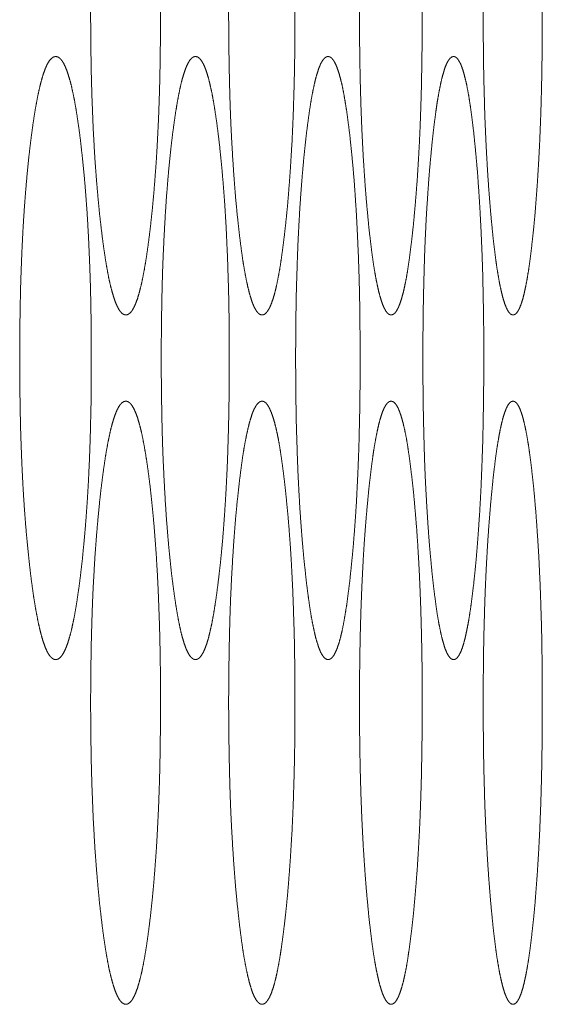
# Model space of a CAD drawing. Units: millimetres. Extents: x -7 to 7924, y -7 to 6389.
# Drawn here: x 1824 to 1831, y 2552 to 2564 of the extents above; entities that cross this region are included whole.
import ezdxf

# ---------------------------------------------------------------- set-up
doc = ezdxf.new("R2010")
doc.units = ezdxf.units.MM
doc.layers.add('Trimetric', color=7, linetype='Continuous')

msp = doc.modelspace()

# ---------------------------------------------------------------- linework, layer by layer
at = {"layer": 'Trimetric', "color": 151, "linetype": 'Continuous', "lineweight": 18}
for points, knots in [([(1826.086, 2563.677), (1826.086, 2563.499), (1826.084, 2563.322), (1826.082, 2563.151), (1826.079, 2562.98), (1826.075, 2562.814), (1826.07, 2562.651), (1826.064, 2562.492), (1826.057, 2562.335), (1826.049, 2562.182), (1826.041, 2562.033), (1826.031, 2561.886), (1826.02, 2561.743), (1826.009, 2561.602), (1825.997, 2561.467), (1825.983, 2561.332), (1825.969, 2561.204), (1825.952, 2561.063), (1825.934, 2560.931), (1825.916, 2560.811), (1825.897, 2560.7), (1825.878, 2560.601), (1825.859, 2560.512), (1825.838, 2560.433), (1825.818, 2560.365), (1825.796, 2560.308), (1825.775, 2560.261), (1825.753, 2560.224), (1825.73, 2560.198), (1825.707, 2560.182), (1825.683, 2560.177), (1825.66, 2560.182), (1825.636, 2560.198), (1825.613, 2560.224), (1825.591, 2560.261), (1825.569, 2560.308), (1825.548, 2560.366), (1825.527, 2560.434), (1825.506, 2560.512), (1825.486, 2560.601), (1825.467, 2560.7), (1825.448, 2560.81), (1825.43, 2560.93), (1825.412, 2561.061), (1825.395, 2561.201), (1825.378, 2561.349), (1825.363, 2561.503), (1825.349, 2561.66), (1825.336, 2561.823), (1825.324, 2561.988), (1825.314, 2562.159), (1825.304, 2562.334), (1825.297, 2562.513), (1825.29, 2562.696), (1825.284, 2562.883), (1825.28, 2563.076), (1825.277, 2563.271), (1825.275, 2563.473), (1825.274, 2563.676), (1825.275, 2563.88), (1825.277, 2564.082), (1825.28, 2564.278), (1825.284, 2564.471), (1825.29, 2564.658), (1825.296, 2564.842), (1825.304, 2565.021), (1825.314, 2565.196), (1825.324, 2565.367), (1825.336, 2565.532), (1825.349, 2565.694), (1825.363, 2565.851), (1825.378, 2566.005), (1825.394, 2566.152), (1825.412, 2566.292), (1825.43, 2566.424), (1825.448, 2566.544), (1825.467, 2566.654), (1825.487, 2566.753), (1825.506, 2566.843), (1825.527, 2566.921), (1825.548, 2566.989), (1825.569, 2567.047), (1825.591, 2567.094), (1825.613, 2567.131), (1825.636, 2567.156), (1825.659, 2567.172), (1825.683, 2567.177), (1825.706, 2567.172), (1825.73, 2567.156), (1825.752, 2567.13), (1825.775, 2567.093), (1825.796, 2567.046), (1825.818, 2566.988), (1825.838, 2566.92), (1825.859, 2566.842), (1825.878, 2566.753), (1825.897, 2566.654), (1825.916, 2566.543), (1825.934, 2566.424), (1825.952, 2566.292), (1825.969, 2566.152), (1825.985, 2566.005), (1826, 2565.851), (1826.014, 2565.695), (1826.026, 2565.533), (1826.038, 2565.367), (1826.048, 2565.197), (1826.057, 2565.022), (1826.064, 2564.843), (1826.071, 2564.659), (1826.077, 2564.472), (1826.081, 2564.278), (1826.084, 2564.083), (1826.086, 2563.881), (1826.086, 2563.677)], [0, 0, 0.012435, 0.024848, 0.036844, 0.048773, 0.060355, 0.07179, 0.082949, 0.093902, 0.104628, 0.115102, 0.125408, 0.135407, 0.145284, 0.154808, 0.164261, 0.173327, 0.183207, 0.192545, 0.201014, 0.208874, 0.215929, 0.222337, 0.22801, 0.232979, 0.237283, 0.240896, 0.243912, 0.246313, 0.248287, 0.249965, 0.251658, 0.25365, 0.256061, 0.259082, 0.262694, 0.266998, 0.271971, 0.277636, 0.284026, 0.291075, 0.298913, 0.307352, 0.316657, 0.326504, 0.336887, 0.347756, 0.358743, 0.370174, 0.38177, 0.393753, 0.405986, 0.418514, 0.431374, 0.444463, 0.457966, 0.471594, 0.485742, 0.499936, 0.514164, 0.528347, 0.54201, 0.555547, 0.568636, 0.581519, 0.59406, 0.606292, 0.618264, 0.62986, 0.641255, 0.652219, 0.663053, 0.673401, 0.683273, 0.692613, 0.701074, 0.708938, 0.715998, 0.722397, 0.728073, 0.733045, 0.737354, 0.740961, 0.743982, 0.746384, 0.74836, 0.750039, 0.751734, 0.753717, 0.756129, 0.75915, 0.762763, 0.767067, 0.772036, 0.777698, 0.784083, 0.791127, 0.798964, 0.807422, 0.816724, 0.82657, 0.836915, 0.847737, 0.858699, 0.870103, 0.881699, 0.893658, 0.905889, 0.918429, 0.9313, 0.9444, 0.957938, 0.971589, 0.985772, 1, 1]), ([(1827.647, 2563.677), (1827.647, 2563.499), (1827.646, 2563.322), (1827.644, 2563.151), (1827.641, 2562.98), (1827.637, 2562.814), (1827.632, 2562.651), (1827.627, 2562.492), (1827.62, 2562.335), (1827.613, 2562.182), (1827.604, 2562.033), (1827.595, 2561.886), (1827.585, 2561.743), (1827.574, 2561.602), (1827.563, 2561.467), (1827.55, 2561.332), (1827.536, 2561.204), (1827.52, 2561.063), (1827.503, 2560.931), (1827.486, 2560.811), (1827.469, 2560.7), (1827.45, 2560.601), (1827.432, 2560.512), (1827.413, 2560.433), (1827.393, 2560.365), (1827.373, 2560.308), (1827.353, 2560.261), (1827.331, 2560.224), (1827.31, 2560.198), (1827.288, 2560.182), (1827.265, 2560.177), (1827.243, 2560.182), (1827.221, 2560.198), (1827.199, 2560.224), (1827.178, 2560.261), (1827.157, 2560.308), (1827.137, 2560.366), (1827.117, 2560.434), (1827.098, 2560.512), (1827.079, 2560.601), (1827.06, 2560.7), (1827.042, 2560.81), (1827.025, 2560.93), (1827.008, 2561.061), (1826.992, 2561.201), (1826.976, 2561.349), (1826.961, 2561.503), (1826.948, 2561.66), (1826.936, 2561.823), (1826.925, 2561.988), (1826.915, 2562.159), (1826.906, 2562.334), (1826.898, 2562.513), (1826.892, 2562.696), (1826.887, 2562.883), (1826.883, 2563.076), (1826.88, 2563.271), (1826.878, 2563.473), (1826.877, 2563.676), (1826.878, 2563.88), (1826.88, 2564.082), (1826.883, 2564.278), (1826.887, 2564.471), (1826.892, 2564.658), (1826.898, 2564.842), (1826.906, 2565.021), (1826.915, 2565.196), (1826.925, 2565.367), (1826.936, 2565.532), (1826.948, 2565.694), (1826.961, 2565.851), (1826.976, 2566.005), (1826.992, 2566.152), (1827.008, 2566.292), (1827.025, 2566.424), (1827.042, 2566.544), (1827.06, 2566.654), (1827.079, 2566.753), (1827.098, 2566.843), (1827.117, 2566.921), (1827.137, 2566.989), (1827.157, 2567.047), (1827.178, 2567.094), (1827.199, 2567.131), (1827.221, 2567.156), (1827.243, 2567.172), (1827.265, 2567.177), (1827.288, 2567.172), (1827.31, 2567.156), (1827.331, 2567.13), (1827.352, 2567.093), (1827.373, 2567.046), (1827.393, 2566.988), (1827.413, 2566.92), (1827.432, 2566.842), (1827.451, 2566.753), (1827.469, 2566.654), (1827.486, 2566.543), (1827.503, 2566.424), (1827.52, 2566.292), (1827.536, 2566.152), (1827.551, 2566.005), (1827.566, 2565.851), (1827.579, 2565.695), (1827.591, 2565.533), (1827.602, 2565.367), (1827.611, 2565.197), (1827.62, 2565.022), (1827.627, 2564.843), (1827.633, 2564.659), (1827.639, 2564.472), (1827.643, 2564.278), (1827.645, 2564.083), (1827.647, 2563.881), (1827.647, 2563.677)], [0, 0, 0.012457, 0.024891, 0.036908, 0.048857, 0.06046, 0.071913, 0.083091, 0.094063, 0.104806, 0.115297, 0.125618, 0.135632, 0.145523, 0.15506, 0.164523, 0.173599, 0.183491, 0.192836, 0.20131, 0.209172, 0.21623, 0.222634, 0.228297, 0.233255, 0.237536, 0.241127, 0.244106, 0.246459, 0.248369, 0.249972, 0.251577, 0.253506, 0.255868, 0.258853, 0.262438, 0.266726, 0.271688, 0.277342, 0.283729, 0.290774, 0.298617, 0.30706, 0.316373, 0.326231, 0.336625, 0.347508, 0.358511, 0.369957, 0.381571, 0.393572, 0.405825, 0.418374, 0.431256, 0.444367, 0.457893, 0.471545, 0.485717, 0.499935, 0.514188, 0.528396, 0.542082, 0.555643, 0.568754, 0.581659, 0.59422, 0.606472, 0.618463, 0.630076, 0.641488, 0.652466, 0.663315, 0.673674, 0.683556, 0.692904, 0.70137, 0.709236, 0.716295, 0.72269, 0.728359, 0.73332, 0.737605, 0.74119, 0.744175, 0.746528, 0.748441, 0.750032, 0.751651, 0.753571, 0.755934, 0.758914, 0.762509, 0.766793, 0.771748, 0.777403, 0.783785, 0.790828, 0.798668, 0.80713, 0.816441, 0.826297, 0.836654, 0.847488, 0.858465, 0.869887, 0.881499, 0.893477, 0.905728, 0.918289, 0.931182, 0.944304, 0.957865, 0.97154, 0.985747, 1, 1]), ([(1829.125, 2563.677), (1829.126, 2563.499), (1829.124, 2563.322), (1829.122, 2563.151), (1829.119, 2562.98), (1829.116, 2562.814), (1829.111, 2562.651), (1829.106, 2562.492), (1829.1, 2562.335), (1829.093, 2562.182), (1829.085, 2562.033), (1829.076, 2561.886), (1829.067, 2561.743), (1829.056, 2561.602), (1829.045, 2561.467), (1829.033, 2561.332), (1829.021, 2561.204), (1829.005, 2561.063), (1828.989, 2560.931), (1828.973, 2560.811), (1828.957, 2560.7), (1828.94, 2560.601), (1828.922, 2560.512), (1828.904, 2560.433), (1828.885, 2560.365), (1828.866, 2560.308), (1828.847, 2560.261), (1828.827, 2560.224), (1828.807, 2560.198), (1828.785, 2560.182), (1828.764, 2560.177), (1828.743, 2560.182), (1828.722, 2560.198), (1828.702, 2560.224), (1828.682, 2560.261), (1828.662, 2560.308), (1828.643, 2560.366), (1828.624, 2560.434), (1828.606, 2560.512), (1828.588, 2560.601), (1828.57, 2560.7), (1828.553, 2560.81), (1828.537, 2560.93), (1828.521, 2561.061), (1828.505, 2561.201), (1828.491, 2561.349), (1828.477, 2561.503), (1828.464, 2561.66), (1828.453, 2561.823), (1828.442, 2561.988), (1828.433, 2562.159), (1828.424, 2562.334), (1828.417, 2562.513), (1828.411, 2562.696), (1828.406, 2562.883), (1828.402, 2563.076), (1828.399, 2563.271), (1828.398, 2563.473), (1828.397, 2563.676), (1828.398, 2563.88), (1828.399, 2564.082), (1828.402, 2564.278), (1828.406, 2564.471), (1828.411, 2564.658), (1828.417, 2564.842), (1828.424, 2565.021), (1828.433, 2565.196), (1828.442, 2565.367), (1828.452, 2565.532), (1828.464, 2565.694), (1828.477, 2565.851), (1828.491, 2566.005), (1828.505, 2566.152), (1828.521, 2566.292), (1828.537, 2566.424), (1828.553, 2566.544), (1828.57, 2566.654), (1828.588, 2566.753), (1828.606, 2566.843), (1828.624, 2566.921), (1828.643, 2566.989), (1828.662, 2567.047), (1828.682, 2567.094), (1828.702, 2567.131), (1828.722, 2567.156), (1828.743, 2567.172), (1828.764, 2567.177), (1828.785, 2567.172), (1828.806, 2567.156), (1828.827, 2567.13), (1828.847, 2567.093), (1828.866, 2567.046), (1828.885, 2566.988), (1828.904, 2566.92), (1828.922, 2566.842), (1828.94, 2566.753), (1828.957, 2566.654), (1828.973, 2566.543), (1828.989, 2566.424), (1829.005, 2566.292), (1829.021, 2566.152), (1829.035, 2566.005), (1829.048, 2565.851), (1829.061, 2565.695), (1829.072, 2565.533), (1829.082, 2565.367), (1829.091, 2565.197), (1829.099, 2565.022), (1829.106, 2564.843), (1829.112, 2564.659), (1829.117, 2564.472), (1829.121, 2564.278), (1829.124, 2564.083), (1829.125, 2563.881), (1829.125, 2563.677)], [0, 0, 0.012478, 0.024933, 0.036971, 0.04894, 0.060562, 0.072034, 0.08323, 0.094219, 0.104979, 0.115486, 0.125824, 0.135851, 0.145756, 0.155306, 0.164781, 0.173866, 0.183767, 0.193121, 0.2016, 0.209466, 0.216521, 0.222922, 0.228582, 0.233526, 0.237792, 0.241357, 0.244302, 0.246601, 0.248458, 0.249973, 0.251501, 0.253358, 0.255673, 0.258624, 0.262187, 0.266456, 0.271404, 0.277055, 0.283436, 0.290483, 0.298328, 0.306776, 0.316097, 0.325964, 0.33637, 0.347266, 0.358283, 0.369745, 0.381376, 0.393396, 0.405667, 0.418237, 0.43114, 0.444273, 0.457821, 0.471496, 0.485692, 0.499935, 0.514212, 0.528443, 0.542153, 0.555736, 0.568869, 0.581795, 0.594376, 0.606647, 0.618656, 0.630286, 0.641715, 0.652708, 0.663569, 0.67394, 0.683832, 0.693187, 0.701658, 0.709526, 0.716585, 0.722979, 0.728639, 0.733587, 0.737859, 0.741418, 0.744369, 0.746667, 0.748518, 0.750032, 0.751564, 0.753421, 0.755738, 0.758689, 0.762254, 0.766523, 0.771468, 0.777113, 0.783492, 0.790535, 0.798377, 0.806846, 0.816164, 0.82603, 0.836398, 0.847247, 0.858238, 0.869675, 0.881305, 0.893301, 0.905571, 0.918152, 0.931066, 0.94421, 0.957794, 0.971492, 0.985723, 1, 1]), ([(1830.52, 2563.677), (1830.52, 2563.499), (1830.519, 2563.322), (1830.517, 2563.151), (1830.515, 2562.98), (1830.511, 2562.814), (1830.507, 2562.651), (1830.502, 2562.492), (1830.496, 2562.335), (1830.49, 2562.182), (1830.482, 2562.033), (1830.474, 2561.886), (1830.465, 2561.743), (1830.455, 2561.602), (1830.445, 2561.467), (1830.434, 2561.332), (1830.422, 2561.204), (1830.407, 2561.063), (1830.392, 2560.931), (1830.377, 2560.811), (1830.361, 2560.7), (1830.345, 2560.601), (1830.328, 2560.512), (1830.311, 2560.433), (1830.294, 2560.365), (1830.276, 2560.308), (1830.258, 2560.261), (1830.239, 2560.224), (1830.22, 2560.198), (1830.2, 2560.182), (1830.18, 2560.177), (1830.16, 2560.182), (1830.14, 2560.198), (1830.121, 2560.224), (1830.102, 2560.261), (1830.084, 2560.308), (1830.065, 2560.366), (1830.048, 2560.434), (1830.03, 2560.512), (1830.014, 2560.601), (1829.997, 2560.7), (1829.981, 2560.81), (1829.966, 2560.93), (1829.95, 2561.061), (1829.936, 2561.201), (1829.922, 2561.349), (1829.909, 2561.503), (1829.897, 2561.66), (1829.886, 2561.823), (1829.876, 2561.988), (1829.867, 2562.159), (1829.859, 2562.334), (1829.852, 2562.513), (1829.847, 2562.696), (1829.842, 2562.883), (1829.838, 2563.076), (1829.836, 2563.271), (1829.834, 2563.473), (1829.834, 2563.676), (1829.834, 2563.88), (1829.836, 2564.082), (1829.838, 2564.278), (1829.842, 2564.471), (1829.847, 2564.658), (1829.852, 2564.842), (1829.859, 2565.021), (1829.867, 2565.196), (1829.876, 2565.367), (1829.886, 2565.532), (1829.897, 2565.694), (1829.909, 2565.851), (1829.922, 2566.005), (1829.936, 2566.152), (1829.95, 2566.292), (1829.966, 2566.424), (1829.981, 2566.544), (1829.997, 2566.654), (1830.014, 2566.753), (1830.03, 2566.843), (1830.048, 2566.921), (1830.065, 2566.989), (1830.084, 2567.047), (1830.102, 2567.094), (1830.121, 2567.131), (1830.14, 2567.156), (1830.16, 2567.172), (1830.18, 2567.177), (1830.2, 2567.172), (1830.22, 2567.156), (1830.239, 2567.13), (1830.258, 2567.093), (1830.276, 2567.046), (1830.294, 2566.988), (1830.311, 2566.92), (1830.328, 2566.842), (1830.345, 2566.753), (1830.361, 2566.654), (1830.377, 2566.543), (1830.392, 2566.424), (1830.407, 2566.292), (1830.422, 2566.152), (1830.435, 2566.005), (1830.448, 2565.851), (1830.459, 2565.695), (1830.47, 2565.533), (1830.48, 2565.367), (1830.488, 2565.197), (1830.496, 2565.022), (1830.502, 2564.843), (1830.508, 2564.659), (1830.513, 2564.472), (1830.516, 2564.278), (1830.519, 2564.083), (1830.52, 2563.881), (1830.52, 2563.677)], [0, 0, 0.012498, 0.024974, 0.037031, 0.049019, 0.06066, 0.072151, 0.083364, 0.09437, 0.105146, 0.115669, 0.126021, 0.136063, 0.14598, 0.155542, 0.165028, 0.174124, 0.184035, 0.193396, 0.201881, 0.20975, 0.216805, 0.223204, 0.228855, 0.233787, 0.238038, 0.241579, 0.244496, 0.246749, 0.248536, 0.249974, 0.251426, 0.253213, 0.255489, 0.258406, 0.261941, 0.266195, 0.271133, 0.276775, 0.283153, 0.2902, 0.298048, 0.306501, 0.315829, 0.325707, 0.336123, 0.347034, 0.358063, 0.369542, 0.381189, 0.393226, 0.405516, 0.418105, 0.431028, 0.444182, 0.457752, 0.471449, 0.485669, 0.499935, 0.514235, 0.52849, 0.542221, 0.555827, 0.568981, 0.581927, 0.594527, 0.606817, 0.618843, 0.630491, 0.641933, 0.652941, 0.663815, 0.674197, 0.684098, 0.693462, 0.701938, 0.709809, 0.716868, 0.723257, 0.728913, 0.733848, 0.738102, 0.741636, 0.744554, 0.746814, 0.748593, 0.750043, 0.751486, 0.753273, 0.755552, 0.758464, 0.762009, 0.76626, 0.771192, 0.776831, 0.783207, 0.790251, 0.798097, 0.80657, 0.815896, 0.825772, 0.836152, 0.847013, 0.858018, 0.869471, 0.881117, 0.893131, 0.90542, 0.91802, 0.930955, 0.94412, 0.957725, 0.971445, 0.985699, 1, 1]), ([(1825.282, 2559.677), (1825.282, 2559.499), (1825.281, 2559.322), (1825.279, 2559.151), (1825.275, 2558.98), (1825.271, 2558.814), (1825.266, 2558.651), (1825.26, 2558.492), (1825.253, 2558.335), (1825.245, 2558.182), (1825.236, 2558.033), (1825.226, 2557.886), (1825.215, 2557.743), (1825.203, 2557.602), (1825.19, 2557.467), (1825.177, 2557.332), (1825.162, 2557.204), (1825.145, 2557.063), (1825.126, 2556.931), (1825.108, 2556.811), (1825.089, 2556.7), (1825.069, 2556.601), (1825.049, 2556.512), (1825.028, 2556.433), (1825.007, 2556.365), (1824.985, 2556.308), (1824.963, 2556.261), (1824.94, 2556.224), (1824.917, 2556.198), (1824.893, 2556.182), (1824.869, 2556.177), (1824.845, 2556.182), (1824.821, 2556.198), (1824.797, 2556.224), (1824.774, 2556.261), (1824.752, 2556.308), (1824.73, 2556.366), (1824.709, 2556.434), (1824.688, 2556.512), (1824.667, 2556.601), (1824.648, 2556.7), (1824.628, 2556.81), (1824.609, 2556.93), (1824.591, 2557.061), (1824.573, 2557.201), (1824.557, 2557.349), (1824.541, 2557.503), (1824.526, 2557.66), (1824.513, 2557.823), (1824.501, 2557.988), (1824.49, 2558.159), (1824.481, 2558.334), (1824.473, 2558.513), (1824.466, 2558.696), (1824.46, 2558.883), (1824.456, 2559.076), (1824.453, 2559.271), (1824.451, 2559.473), (1824.45, 2559.676), (1824.451, 2559.88), (1824.453, 2560.082), (1824.456, 2560.278), (1824.46, 2560.471), (1824.466, 2560.658), (1824.473, 2560.842), (1824.481, 2561.021), (1824.49, 2561.196), (1824.501, 2561.367), (1824.513, 2561.532), (1824.526, 2561.694), (1824.54, 2561.851), (1824.556, 2562.005), (1824.573, 2562.152), (1824.591, 2562.292), (1824.609, 2562.424), (1824.628, 2562.544), (1824.648, 2562.654), (1824.667, 2562.753), (1824.688, 2562.843), (1824.709, 2562.921), (1824.73, 2562.989), (1824.752, 2563.047), (1824.774, 2563.094), (1824.797, 2563.131), (1824.821, 2563.156), (1824.845, 2563.172), (1824.869, 2563.177), (1824.893, 2563.172), (1824.917, 2563.156), (1824.94, 2563.13), (1824.963, 2563.093), (1824.985, 2563.046), (1825.007, 2562.988), (1825.028, 2562.92), (1825.049, 2562.842), (1825.069, 2562.753), (1825.089, 2562.654), (1825.108, 2562.543), (1825.126, 2562.424), (1825.145, 2562.292), (1825.162, 2562.152), (1825.178, 2562.005), (1825.194, 2561.851), (1825.208, 2561.695), (1825.221, 2561.533), (1825.233, 2561.367), (1825.243, 2561.197), (1825.252, 2561.022), (1825.26, 2560.843), (1825.267, 2560.659), (1825.273, 2560.472), (1825.277, 2560.279), (1825.28, 2560.083), (1825.282, 2559.881), (1825.282, 2559.677)], [0, 0, 0.012424, 0.024826, 0.036812, 0.04873, 0.060303, 0.071728, 0.082877, 0.093821, 0.104539, 0.115005, 0.125303, 0.135294, 0.145165, 0.154684, 0.164129, 0.173189, 0.183065, 0.192399, 0.200865, 0.208726, 0.215782, 0.222191, 0.227868, 0.232843, 0.237156, 0.240785, 0.243816, 0.246238, 0.248248, 0.249971, 0.251696, 0.253715, 0.256154, 0.259197, 0.262821, 0.267134, 0.272116, 0.277784, 0.284174, 0.291223, 0.299063, 0.307498, 0.316798, 0.326642, 0.337019, 0.347882, 0.358861, 0.370283, 0.38187, 0.393844, 0.406067, 0.418585, 0.431447, 0.444512, 0.458004, 0.47162, 0.485756, 0.499937, 0.514153, 0.528323, 0.541974, 0.5555, 0.568577, 0.58145, 0.593979, 0.606203, 0.618164, 0.629752, 0.64114, 0.652095, 0.662924, 0.673266, 0.683133, 0.692469, 0.700927, 0.708789, 0.71585, 0.722253, 0.727933, 0.732912, 0.737228, 0.740852, 0.743889, 0.746312, 0.748325, 0.750036, 0.751775, 0.753785, 0.756225, 0.759262, 0.762891, 0.767203, 0.772179, 0.777844, 0.784231, 0.791276, 0.799114, 0.807556, 0.816866, 0.826708, 0.837046, 0.847861, 0.858815, 0.870213, 0.881798, 0.893748, 0.90597, 0.918499, 0.93136, 0.944449, 0.957963, 0.971614, 0.985784, 1, 1]), ([(1826.885, 2559.677), (1826.885, 2559.499), (1826.884, 2559.322), (1826.881, 2559.151), (1826.878, 2558.98), (1826.874, 2558.814), (1826.869, 2558.651), (1826.864, 2558.492), (1826.857, 2558.335), (1826.849, 2558.182), (1826.841, 2558.033), (1826.831, 2557.886), (1826.821, 2557.743), (1826.81, 2557.602), (1826.798, 2557.467), (1826.785, 2557.332), (1826.771, 2557.204), (1826.754, 2557.063), (1826.737, 2556.931), (1826.719, 2556.811), (1826.701, 2556.7), (1826.683, 2556.601), (1826.663, 2556.512), (1826.644, 2556.433), (1826.624, 2556.365), (1826.603, 2556.308), (1826.582, 2556.261), (1826.56, 2556.224), (1826.538, 2556.198), (1826.515, 2556.182), (1826.493, 2556.177), (1826.469, 2556.182), (1826.447, 2556.198), (1826.424, 2556.224), (1826.403, 2556.261), (1826.381, 2556.308), (1826.36, 2556.366), (1826.34, 2556.434), (1826.32, 2556.512), (1826.301, 2556.601), (1826.282, 2556.7), (1826.264, 2556.81), (1826.246, 2556.93), (1826.228, 2557.061), (1826.211, 2557.201), (1826.196, 2557.349), (1826.18, 2557.503), (1826.167, 2557.66), (1826.154, 2557.823), (1826.143, 2557.988), (1826.133, 2558.159), (1826.124, 2558.334), (1826.116, 2558.513), (1826.109, 2558.696), (1826.104, 2558.883), (1826.1, 2559.076), (1826.097, 2559.271), (1826.095, 2559.473), (1826.094, 2559.676), (1826.095, 2559.88), (1826.097, 2560.082), (1826.1, 2560.278), (1826.104, 2560.471), (1826.109, 2560.658), (1826.116, 2560.842), (1826.124, 2561.021), (1826.133, 2561.196), (1826.143, 2561.367), (1826.154, 2561.532), (1826.167, 2561.694), (1826.18, 2561.851), (1826.195, 2562.005), (1826.211, 2562.152), (1826.228, 2562.292), (1826.246, 2562.424), (1826.264, 2562.544), (1826.282, 2562.654), (1826.301, 2562.753), (1826.32, 2562.843), (1826.34, 2562.921), (1826.361, 2562.989), (1826.381, 2563.047), (1826.403, 2563.094), (1826.424, 2563.131), (1826.446, 2563.156), (1826.469, 2563.172), (1826.492, 2563.177), (1826.515, 2563.172), (1826.538, 2563.156), (1826.56, 2563.13), (1826.582, 2563.093), (1826.603, 2563.046), (1826.624, 2562.988), (1826.644, 2562.92), (1826.663, 2562.842), (1826.683, 2562.753), (1826.701, 2562.654), (1826.719, 2562.543), (1826.737, 2562.424), (1826.754, 2562.292), (1826.771, 2562.152), (1826.786, 2562.005), (1826.801, 2561.851), (1826.814, 2561.695), (1826.827, 2561.533), (1826.838, 2561.367), (1826.848, 2561.197), (1826.856, 2561.022), (1826.864, 2560.843), (1826.87, 2560.659), (1826.876, 2560.472), (1826.88, 2560.279), (1826.883, 2560.083), (1826.885, 2559.881), (1826.885, 2559.677)], [0, 0, 0.012446, 0.02487, 0.036877, 0.048816, 0.060409, 0.071853, 0.083021, 0.093984, 0.104719, 0.115202, 0.125516, 0.135522, 0.145406, 0.154937, 0.164395, 0.173466, 0.183352, 0.192692, 0.201164, 0.209027, 0.216083, 0.222489, 0.228158, 0.233118, 0.237411, 0.241017, 0.244012, 0.246385, 0.248331, 0.249966, 0.251627, 0.253573, 0.255963, 0.258963, 0.262564, 0.26686, 0.271827, 0.277488, 0.283874, 0.290922, 0.298764, 0.307203, 0.316512, 0.326366, 0.336754, 0.347631, 0.358625, 0.370064, 0.381669, 0.393662, 0.405904, 0.418443, 0.431326, 0.444415, 0.457929, 0.47157, 0.48573, 0.499936, 0.514177, 0.528372, 0.542047, 0.555597, 0.568697, 0.581591, 0.594142, 0.606384, 0.618365, 0.629971, 0.641374, 0.652346, 0.663188, 0.67354, 0.683418, 0.692763, 0.701225, 0.709089, 0.716149, 0.722549, 0.728221, 0.733188, 0.737484, 0.74108, 0.74408, 0.746454, 0.748394, 0.75004, 0.751691, 0.753638, 0.756029, 0.759029, 0.762636, 0.766928, 0.771888, 0.777547, 0.78393, 0.790974, 0.798814, 0.807261, 0.81658, 0.82643, 0.836782, 0.84761, 0.85858, 0.869993, 0.881597, 0.893565, 0.905807, 0.918357, 0.93124, 0.944351, 0.957889, 0.971564, 0.985759, 1, 1]), ([(1828.404, 2559.677), (1828.404, 2559.499), (1828.403, 2559.322), (1828.401, 2559.151), (1828.398, 2558.98), (1828.394, 2558.814), (1828.39, 2558.651), (1828.384, 2558.492), (1828.378, 2558.335), (1828.37, 2558.182), (1828.363, 2558.033), (1828.354, 2557.886), (1828.344, 2557.743), (1828.333, 2557.602), (1828.322, 2557.467), (1828.309, 2557.332), (1828.296, 2557.204), (1828.281, 2557.063), (1828.264, 2556.931), (1828.248, 2556.811), (1828.23, 2556.7), (1828.213, 2556.601), (1828.195, 2556.512), (1828.176, 2556.433), (1828.157, 2556.365), (1828.137, 2556.308), (1828.117, 2556.261), (1828.097, 2556.224), (1828.076, 2556.198), (1828.054, 2556.182), (1828.033, 2556.177), (1828.011, 2556.182), (1827.989, 2556.198), (1827.968, 2556.224), (1827.947, 2556.261), (1827.927, 2556.308), (1827.908, 2556.366), (1827.888, 2556.434), (1827.87, 2556.512), (1827.851, 2556.601), (1827.833, 2556.7), (1827.816, 2556.81), (1827.799, 2556.93), (1827.782, 2557.061), (1827.767, 2557.201), (1827.751, 2557.349), (1827.737, 2557.503), (1827.724, 2557.66), (1827.712, 2557.823), (1827.701, 2557.988), (1827.692, 2558.159), (1827.683, 2558.334), (1827.676, 2558.513), (1827.67, 2558.696), (1827.664, 2558.883), (1827.66, 2559.076), (1827.658, 2559.271), (1827.656, 2559.473), (1827.655, 2559.676), (1827.656, 2559.88), (1827.658, 2560.082), (1827.66, 2560.278), (1827.664, 2560.471), (1827.67, 2560.658), (1827.676, 2560.842), (1827.683, 2561.021), (1827.692, 2561.196), (1827.701, 2561.367), (1827.712, 2561.532), (1827.724, 2561.694), (1827.737, 2561.851), (1827.751, 2562.005), (1827.766, 2562.152), (1827.782, 2562.292), (1827.799, 2562.424), (1827.816, 2562.544), (1827.833, 2562.654), (1827.851, 2562.753), (1827.87, 2562.843), (1827.888, 2562.921), (1827.908, 2562.989), (1827.927, 2563.047), (1827.947, 2563.094), (1827.968, 2563.131), (1827.989, 2563.156), (1828.011, 2563.172), (1828.032, 2563.177), (1828.054, 2563.172), (1828.076, 2563.156), (1828.097, 2563.13), (1828.117, 2563.093), (1828.137, 2563.046), (1828.157, 2562.988), (1828.176, 2562.92), (1828.195, 2562.842), (1828.213, 2562.753), (1828.23, 2562.654), (1828.248, 2562.543), (1828.264, 2562.424), (1828.281, 2562.292), (1828.296, 2562.152), (1828.311, 2562.005), (1828.325, 2561.851), (1828.338, 2561.695), (1828.349, 2561.533), (1828.36, 2561.367), (1828.369, 2561.197), (1828.377, 2561.022), (1828.385, 2560.843), (1828.391, 2560.659), (1828.396, 2560.472), (1828.4, 2560.279), (1828.402, 2560.083), (1828.404, 2559.881), (1828.404, 2559.677)], [0, 0, 0.012468, 0.024912, 0.03694, 0.048899, 0.060511, 0.071975, 0.083162, 0.094142, 0.104894, 0.115393, 0.125722, 0.135743, 0.145641, 0.155185, 0.164655, 0.173736, 0.183631, 0.19298, 0.201458, 0.209321, 0.216379, 0.222779, 0.228442, 0.233391, 0.237668, 0.241244, 0.244209, 0.246527, 0.248411, 0.249969, 0.251542, 0.253435, 0.255769, 0.25874, 0.26231, 0.26659, 0.271543, 0.277197, 0.283579, 0.290627, 0.298471, 0.306916, 0.316232, 0.326096, 0.336496, 0.347386, 0.358395, 0.369849, 0.381472, 0.393483, 0.405745, 0.418305, 0.431209, 0.444319, 0.457857, 0.47152, 0.485705, 0.499935, 0.514201, 0.52842, 0.542119, 0.555691, 0.568813, 0.581729, 0.594299, 0.606562, 0.618561, 0.630183, 0.641603, 0.652589, 0.663444, 0.673809, 0.683696, 0.693048, 0.701516, 0.709383, 0.716443, 0.722839, 0.728501, 0.733457, 0.737734, 0.741303, 0.744274, 0.7466, 0.748477, 0.750035, 0.75161, 0.753494, 0.755838, 0.758803, 0.762378, 0.766655, 0.771605, 0.777256, 0.783636, 0.79068, 0.79852, 0.806974, 0.8163, 0.82616, 0.836524, 0.847365, 0.85835, 0.869779, 0.881401, 0.893388, 0.905649, 0.918219, 0.931123, 0.944256, 0.957817, 0.971515, 0.985735, 1, 1]), ([(1829.84, 2559.677), (1829.84, 2559.499), (1829.839, 2559.322), (1829.837, 2559.151), (1829.834, 2558.98), (1829.831, 2558.814), (1829.827, 2558.651), (1829.821, 2558.492), (1829.815, 2558.335), (1829.809, 2558.182), (1829.801, 2558.033), (1829.793, 2557.886), (1829.783, 2557.743), (1829.773, 2557.602), (1829.763, 2557.467), (1829.751, 2557.332), (1829.739, 2557.204), (1829.724, 2557.063), (1829.708, 2556.931), (1829.693, 2556.811), (1829.676, 2556.7), (1829.66, 2556.601), (1829.642, 2556.512), (1829.625, 2556.433), (1829.607, 2556.365), (1829.589, 2556.308), (1829.57, 2556.261), (1829.55, 2556.224), (1829.531, 2556.198), (1829.51, 2556.182), (1829.49, 2556.177), (1829.469, 2556.182), (1829.449, 2556.198), (1829.429, 2556.224), (1829.409, 2556.261), (1829.39, 2556.308), (1829.372, 2556.366), (1829.353, 2556.434), (1829.336, 2556.512), (1829.318, 2556.601), (1829.301, 2556.7), (1829.285, 2556.81), (1829.269, 2556.93), (1829.253, 2557.061), (1829.238, 2557.201), (1829.224, 2557.349), (1829.21, 2557.503), (1829.198, 2557.66), (1829.187, 2557.823), (1829.177, 2557.988), (1829.167, 2558.159), (1829.159, 2558.334), (1829.152, 2558.513), (1829.147, 2558.696), (1829.142, 2558.883), (1829.138, 2559.076), (1829.135, 2559.271), (1829.134, 2559.473), (1829.133, 2559.676), (1829.134, 2559.88), (1829.135, 2560.082), (1829.138, 2560.278), (1829.142, 2560.471), (1829.147, 2560.658), (1829.152, 2560.842), (1829.159, 2561.021), (1829.167, 2561.196), (1829.176, 2561.367), (1829.187, 2561.532), (1829.198, 2561.694), (1829.21, 2561.851), (1829.224, 2562.005), (1829.238, 2562.152), (1829.253, 2562.292), (1829.269, 2562.424), (1829.285, 2562.544), (1829.301, 2562.654), (1829.318, 2562.753), (1829.336, 2562.843), (1829.353, 2562.921), (1829.372, 2562.989), (1829.39, 2563.047), (1829.409, 2563.094), (1829.429, 2563.131), (1829.449, 2563.156), (1829.469, 2563.172), (1829.49, 2563.177), (1829.51, 2563.172), (1829.531, 2563.156), (1829.55, 2563.13), (1829.57, 2563.093), (1829.589, 2563.046), (1829.607, 2562.988), (1829.625, 2562.92), (1829.643, 2562.842), (1829.66, 2562.753), (1829.676, 2562.654), (1829.693, 2562.543), (1829.708, 2562.424), (1829.724, 2562.292), (1829.738, 2562.152), (1829.752, 2562.005), (1829.766, 2561.851), (1829.777, 2561.695), (1829.788, 2561.533), (1829.798, 2561.367), (1829.807, 2561.197), (1829.815, 2561.022), (1829.822, 2560.843), (1829.828, 2560.659), (1829.832, 2560.472), (1829.836, 2560.279), (1829.839, 2560.083), (1829.84, 2559.881), (1829.84, 2559.677)], [0, 0, 0.012488, 0.024954, 0.037002, 0.04898, 0.060612, 0.072094, 0.083298, 0.094296, 0.105064, 0.11558, 0.125924, 0.135959, 0.145871, 0.155427, 0.164907, 0.173998, 0.183903, 0.193261, 0.201744, 0.20961, 0.216667, 0.223067, 0.228721, 0.233657, 0.237915, 0.241471, 0.244401, 0.246681, 0.248493, 0.249975, 0.25146, 0.253282, 0.255578, 0.258514, 0.262059, 0.26632, 0.271263, 0.27691, 0.28329, 0.290337, 0.298184, 0.306634, 0.315958, 0.325831, 0.336242, 0.347145, 0.358169, 0.36964, 0.381278, 0.393308, 0.405588, 0.418168, 0.431093, 0.444224, 0.457784, 0.47147, 0.485678, 0.499933, 0.514222, 0.528465, 0.542186, 0.555781, 0.568924, 0.58186, 0.594451, 0.606731, 0.618749, 0.630388, 0.641824, 0.652824, 0.663693, 0.674069, 0.683965, 0.693325, 0.701798, 0.70967, 0.716727, 0.723119, 0.728776, 0.733719, 0.73798, 0.741525, 0.744461, 0.74674, 0.748555, 0.750037, 0.751525, 0.753347, 0.755644, 0.758575, 0.76213, 0.766388, 0.771328, 0.776971, 0.783346, 0.790391, 0.798234, 0.806694, 0.816027, 0.825898, 0.836272, 0.847127, 0.858126, 0.869572, 0.881209, 0.893214, 0.905495, 0.918085, 0.931009, 0.944164, 0.957747, 0.971468, 0.985711, 1, 1]), ([(1826.086, 2555.677), (1826.086, 2555.499), (1826.084, 2555.322), (1826.082, 2555.151), (1826.079, 2554.98), (1826.075, 2554.814), (1826.07, 2554.651), (1826.064, 2554.492), (1826.057, 2554.335), (1826.049, 2554.182), (1826.041, 2554.033), (1826.031, 2553.886), (1826.02, 2553.743), (1826.009, 2553.602), (1825.997, 2553.467), (1825.983, 2553.332), (1825.969, 2553.203), (1825.952, 2553.063), (1825.934, 2552.931), (1825.916, 2552.811), (1825.897, 2552.701), (1825.878, 2552.601), (1825.859, 2552.512), (1825.838, 2552.433), (1825.818, 2552.365), (1825.796, 2552.308), (1825.775, 2552.261), (1825.753, 2552.224), (1825.73, 2552.198), (1825.707, 2552.182), (1825.683, 2552.177), (1825.66, 2552.182), (1825.636, 2552.198), (1825.613, 2552.224), (1825.591, 2552.261), (1825.569, 2552.308), (1825.548, 2552.366), (1825.527, 2552.434), (1825.506, 2552.512), (1825.486, 2552.601), (1825.467, 2552.7), (1825.448, 2552.81), (1825.43, 2552.93), (1825.412, 2553.061), (1825.395, 2553.201), (1825.378, 2553.349), (1825.363, 2553.503), (1825.349, 2553.66), (1825.336, 2553.823), (1825.324, 2553.988), (1825.314, 2554.159), (1825.304, 2554.334), (1825.297, 2554.513), (1825.29, 2554.696), (1825.284, 2554.883), (1825.28, 2555.076), (1825.277, 2555.271), (1825.275, 2555.473), (1825.274, 2555.676), (1825.275, 2555.88), (1825.277, 2556.082), (1825.28, 2556.278), (1825.284, 2556.471), (1825.29, 2556.658), (1825.296, 2556.842), (1825.304, 2557.021), (1825.314, 2557.196), (1825.324, 2557.367), (1825.336, 2557.532), (1825.349, 2557.695), (1825.363, 2557.851), (1825.378, 2558.005), (1825.394, 2558.152), (1825.412, 2558.292), (1825.43, 2558.424), (1825.448, 2558.544), (1825.467, 2558.654), (1825.487, 2558.753), (1825.506, 2558.843), (1825.527, 2558.921), (1825.548, 2558.989), (1825.569, 2559.047), (1825.591, 2559.094), (1825.613, 2559.131), (1825.636, 2559.156), (1825.659, 2559.172), (1825.683, 2559.177), (1825.706, 2559.172), (1825.73, 2559.156), (1825.752, 2559.13), (1825.775, 2559.093), (1825.796, 2559.046), (1825.818, 2558.988), (1825.838, 2558.92), (1825.859, 2558.842), (1825.878, 2558.753), (1825.897, 2558.654), (1825.916, 2558.543), (1825.934, 2558.424), (1825.952, 2558.292), (1825.969, 2558.152), (1825.985, 2558.005), (1826, 2557.851), (1826.014, 2557.695), (1826.026, 2557.533), (1826.038, 2557.367), (1826.048, 2557.197), (1826.057, 2557.022), (1826.064, 2556.843), (1826.071, 2556.659), (1826.077, 2556.472), (1826.081, 2556.279), (1826.084, 2556.083), (1826.086, 2555.881), (1826.086, 2555.677)], [0, 0, 0.012435, 0.024848, 0.036844, 0.048773, 0.060356, 0.07179, 0.082949, 0.093903, 0.104628, 0.115103, 0.125409, 0.135408, 0.145285, 0.154809, 0.164261, 0.173327, 0.183207, 0.192545, 0.201015, 0.208863, 0.21593, 0.222338, 0.228011, 0.23298, 0.237284, 0.240897, 0.243913, 0.246314, 0.248281, 0.249962, 0.251655, 0.253647, 0.256058, 0.259079, 0.262691, 0.266995, 0.271968, 0.277633, 0.284023, 0.291072, 0.29891, 0.307349, 0.316654, 0.326501, 0.336884, 0.347753, 0.358741, 0.370171, 0.381767, 0.39375, 0.405983, 0.418512, 0.431384, 0.444461, 0.457964, 0.471592, 0.48574, 0.499934, 0.514162, 0.528344, 0.542007, 0.555545, 0.568634, 0.581517, 0.594058, 0.60629, 0.618262, 0.629858, 0.641265, 0.652217, 0.663052, 0.673399, 0.683272, 0.692612, 0.701073, 0.708937, 0.715997, 0.722396, 0.728071, 0.733044, 0.737352, 0.74096, 0.743981, 0.746383, 0.748359, 0.750038, 0.751733, 0.753716, 0.756127, 0.759149, 0.762751, 0.767066, 0.772036, 0.777697, 0.784082, 0.791127, 0.798964, 0.80741, 0.816724, 0.826569, 0.836914, 0.847736, 0.858698, 0.870103, 0.881698, 0.893657, 0.905889, 0.918428, 0.9313, 0.9444, 0.957926, 0.971589, 0.985772, 1, 1]), ([(1827.647, 2555.677), (1827.647, 2555.499), (1827.646, 2555.322), (1827.644, 2555.151), (1827.641, 2554.98), (1827.637, 2554.814), (1827.632, 2554.651), (1827.627, 2554.492), (1827.62, 2554.335), (1827.613, 2554.182), (1827.604, 2554.033), (1827.595, 2553.886), (1827.585, 2553.743), (1827.574, 2553.602), (1827.563, 2553.467), (1827.55, 2553.332), (1827.536, 2553.203), (1827.52, 2553.063), (1827.503, 2552.931), (1827.486, 2552.811), (1827.469, 2552.701), (1827.45, 2552.601), (1827.432, 2552.512), (1827.413, 2552.433), (1827.393, 2552.365), (1827.373, 2552.308), (1827.353, 2552.261), (1827.331, 2552.224), (1827.31, 2552.198), (1827.288, 2552.182), (1827.265, 2552.177), (1827.243, 2552.182), (1827.221, 2552.198), (1827.199, 2552.224), (1827.178, 2552.261), (1827.157, 2552.308), (1827.137, 2552.366), (1827.117, 2552.434), (1827.098, 2552.512), (1827.079, 2552.601), (1827.06, 2552.7), (1827.042, 2552.81), (1827.025, 2552.93), (1827.008, 2553.061), (1826.992, 2553.201), (1826.976, 2553.349), (1826.961, 2553.503), (1826.948, 2553.66), (1826.936, 2553.823), (1826.925, 2553.988), (1826.915, 2554.159), (1826.906, 2554.334), (1826.898, 2554.513), (1826.892, 2554.696), (1826.887, 2554.883), (1826.883, 2555.076), (1826.88, 2555.271), (1826.878, 2555.473), (1826.877, 2555.676), (1826.878, 2555.88), (1826.88, 2556.082), (1826.883, 2556.278), (1826.887, 2556.471), (1826.892, 2556.658), (1826.898, 2556.842), (1826.906, 2557.021), (1826.915, 2557.196), (1826.925, 2557.367), (1826.936, 2557.532), (1826.948, 2557.695), (1826.961, 2557.851), (1826.976, 2558.005), (1826.992, 2558.152), (1827.008, 2558.292), (1827.025, 2558.424), (1827.042, 2558.544), (1827.06, 2558.654), (1827.079, 2558.753), (1827.098, 2558.843), (1827.117, 2558.921), (1827.137, 2558.989), (1827.157, 2559.047), (1827.178, 2559.094), (1827.199, 2559.131), (1827.221, 2559.156), (1827.243, 2559.172), (1827.265, 2559.177), (1827.288, 2559.172), (1827.31, 2559.156), (1827.331, 2559.13), (1827.352, 2559.093), (1827.373, 2559.046), (1827.393, 2558.988), (1827.413, 2558.92), (1827.432, 2558.842), (1827.451, 2558.753), (1827.469, 2558.654), (1827.486, 2558.543), (1827.503, 2558.424), (1827.52, 2558.292), (1827.536, 2558.152), (1827.551, 2558.005), (1827.566, 2557.851), (1827.579, 2557.695), (1827.591, 2557.533), (1827.602, 2557.367), (1827.611, 2557.197), (1827.62, 2557.022), (1827.627, 2556.843), (1827.633, 2556.659), (1827.639, 2556.472), (1827.643, 2556.279), (1827.645, 2556.083), (1827.647, 2555.881), (1827.647, 2555.677)], [0, 0, 0.012457, 0.024891, 0.036909, 0.048857, 0.06046, 0.071914, 0.083091, 0.094063, 0.104806, 0.115298, 0.125619, 0.135633, 0.145523, 0.155061, 0.164524, 0.1736, 0.183492, 0.192837, 0.201311, 0.209162, 0.21623, 0.222635, 0.228298, 0.233256, 0.237536, 0.241127, 0.244107, 0.24646, 0.248363, 0.249969, 0.251574, 0.253503, 0.255865, 0.25885, 0.262435, 0.266723, 0.271684, 0.277339, 0.283726, 0.290771, 0.298614, 0.307057, 0.31637, 0.326228, 0.336622, 0.347506, 0.358508, 0.369954, 0.381568, 0.39357, 0.405822, 0.418371, 0.431265, 0.444364, 0.45789, 0.471542, 0.485715, 0.499933, 0.514186, 0.528394, 0.54208, 0.555641, 0.568752, 0.581657, 0.594218, 0.60647, 0.618461, 0.630074, 0.641498, 0.652464, 0.663313, 0.673672, 0.683554, 0.692902, 0.701368, 0.709234, 0.716293, 0.722689, 0.728358, 0.733319, 0.737603, 0.741188, 0.744173, 0.746527, 0.748439, 0.750031, 0.75165, 0.753569, 0.755933, 0.758912, 0.762497, 0.766792, 0.771747, 0.777402, 0.783784, 0.790827, 0.798667, 0.807118, 0.81644, 0.826296, 0.836653, 0.847487, 0.858464, 0.869887, 0.881499, 0.893476, 0.905728, 0.918288, 0.931182, 0.944304, 0.957853, 0.97154, 0.985747, 1, 1]), ([(1829.125, 2555.677), (1829.126, 2555.499), (1829.124, 2555.322), (1829.122, 2555.151), (1829.119, 2554.98), (1829.116, 2554.814), (1829.111, 2554.651), (1829.106, 2554.492), (1829.1, 2554.335), (1829.093, 2554.182), (1829.085, 2554.033), (1829.076, 2553.886), (1829.067, 2553.743), (1829.056, 2553.602), (1829.045, 2553.467), (1829.033, 2553.332), (1829.021, 2553.203), (1829.005, 2553.063), (1828.989, 2552.931), (1828.973, 2552.811), (1828.957, 2552.701), (1828.94, 2552.601), (1828.922, 2552.512), (1828.904, 2552.433), (1828.885, 2552.365), (1828.866, 2552.308), (1828.847, 2552.261), (1828.827, 2552.224), (1828.807, 2552.198), (1828.785, 2552.182), (1828.764, 2552.177), (1828.743, 2552.182), (1828.722, 2552.198), (1828.702, 2552.224), (1828.682, 2552.261), (1828.662, 2552.308), (1828.643, 2552.366), (1828.624, 2552.434), (1828.606, 2552.512), (1828.588, 2552.601), (1828.57, 2552.7), (1828.553, 2552.81), (1828.537, 2552.93), (1828.521, 2553.061), (1828.505, 2553.201), (1828.491, 2553.349), (1828.477, 2553.503), (1828.464, 2553.66), (1828.453, 2553.823), (1828.442, 2553.988), (1828.433, 2554.159), (1828.424, 2554.334), (1828.417, 2554.513), (1828.411, 2554.696), (1828.406, 2554.883), (1828.402, 2555.076), (1828.399, 2555.271), (1828.398, 2555.473), (1828.397, 2555.676), (1828.398, 2555.88), (1828.399, 2556.082), (1828.402, 2556.278), (1828.406, 2556.471), (1828.411, 2556.658), (1828.417, 2556.842), (1828.424, 2557.021), (1828.433, 2557.196), (1828.442, 2557.367), (1828.452, 2557.532), (1828.464, 2557.695), (1828.477, 2557.851), (1828.491, 2558.005), (1828.505, 2558.152), (1828.521, 2558.292), (1828.537, 2558.424), (1828.553, 2558.544), (1828.57, 2558.654), (1828.588, 2558.753), (1828.606, 2558.843), (1828.624, 2558.921), (1828.643, 2558.989), (1828.662, 2559.047), (1828.682, 2559.094), (1828.702, 2559.131), (1828.722, 2559.156), (1828.743, 2559.172), (1828.764, 2559.177), (1828.785, 2559.172), (1828.806, 2559.156), (1828.827, 2559.13), (1828.847, 2559.093), (1828.866, 2559.046), (1828.885, 2558.988), (1828.904, 2558.92), (1828.922, 2558.842), (1828.94, 2558.753), (1828.957, 2558.654), (1828.973, 2558.543), (1828.989, 2558.424), (1829.005, 2558.292), (1829.021, 2558.152), (1829.035, 2558.005), (1829.048, 2557.851), (1829.061, 2557.695), (1829.072, 2557.533), (1829.082, 2557.367), (1829.091, 2557.197), (1829.099, 2557.022), (1829.106, 2556.843), (1829.112, 2556.659), (1829.117, 2556.472), (1829.121, 2556.279), (1829.124, 2556.083), (1829.125, 2555.881), (1829.125, 2555.677)], [0, 0, 0.012478, 0.024933, 0.036971, 0.04894, 0.060562, 0.072034, 0.08323, 0.09422, 0.104979, 0.115487, 0.125824, 0.135852, 0.145757, 0.155306, 0.164781, 0.173867, 0.183767, 0.193121, 0.2016, 0.209455, 0.216522, 0.222923, 0.228583, 0.233527, 0.237793, 0.241358, 0.244303, 0.246602, 0.248452, 0.249969, 0.251498, 0.253355, 0.25567, 0.258621, 0.262184, 0.266453, 0.271401, 0.277052, 0.283432, 0.29048, 0.298325, 0.306773, 0.316094, 0.325961, 0.336367, 0.347263, 0.35828, 0.369742, 0.381373, 0.393393, 0.405665, 0.418234, 0.431149, 0.44427, 0.457819, 0.471494, 0.48569, 0.499933, 0.51421, 0.528441, 0.542151, 0.555734, 0.568867, 0.581793, 0.594374, 0.606645, 0.618654, 0.630285, 0.641724, 0.652706, 0.663568, 0.673938, 0.68383, 0.693186, 0.701656, 0.709525, 0.716584, 0.722978, 0.728638, 0.733585, 0.737858, 0.741417, 0.744367, 0.746666, 0.748516, 0.750031, 0.751563, 0.75342, 0.755737, 0.758687, 0.762242, 0.766522, 0.771467, 0.777112, 0.783491, 0.790534, 0.798376, 0.806834, 0.816163, 0.826029, 0.836398, 0.847246, 0.858237, 0.869675, 0.881304, 0.8933, 0.905571, 0.918151, 0.931066, 0.94421, 0.957782, 0.971491, 0.985723, 1, 1]), ([(1830.52, 2555.677), (1830.52, 2555.499), (1830.519, 2555.322), (1830.517, 2555.151), (1830.515, 2554.98), (1830.511, 2554.814), (1830.507, 2554.651), (1830.502, 2554.492), (1830.496, 2554.335), (1830.49, 2554.182), (1830.482, 2554.033), (1830.474, 2553.886), (1830.465, 2553.743), (1830.455, 2553.602), (1830.445, 2553.467), (1830.434, 2553.332), (1830.422, 2553.203), (1830.407, 2553.063), (1830.392, 2552.931), (1830.377, 2552.811), (1830.361, 2552.701), (1830.345, 2552.601), (1830.328, 2552.512), (1830.311, 2552.433), (1830.294, 2552.365), (1830.276, 2552.308), (1830.258, 2552.261), (1830.239, 2552.224), (1830.22, 2552.198), (1830.2, 2552.182), (1830.18, 2552.177), (1830.16, 2552.182), (1830.14, 2552.198), (1830.121, 2552.224), (1830.102, 2552.261), (1830.084, 2552.308), (1830.065, 2552.366), (1830.048, 2552.434), (1830.03, 2552.512), (1830.014, 2552.601), (1829.997, 2552.7), (1829.981, 2552.81), (1829.966, 2552.93), (1829.95, 2553.061), (1829.936, 2553.201), (1829.922, 2553.349), (1829.909, 2553.503), (1829.897, 2553.66), (1829.886, 2553.823), (1829.876, 2553.988), (1829.867, 2554.159), (1829.859, 2554.334), (1829.852, 2554.513), (1829.847, 2554.696), (1829.842, 2554.883), (1829.838, 2555.076), (1829.836, 2555.271), (1829.834, 2555.473), (1829.834, 2555.676), (1829.834, 2555.88), (1829.836, 2556.082), (1829.838, 2556.278), (1829.842, 2556.471), (1829.847, 2556.658), (1829.852, 2556.842), (1829.859, 2557.021), (1829.867, 2557.196), (1829.876, 2557.367), (1829.886, 2557.532), (1829.897, 2557.695), (1829.909, 2557.851), (1829.922, 2558.005), (1829.936, 2558.152), (1829.95, 2558.292), (1829.966, 2558.424), (1829.981, 2558.544), (1829.997, 2558.654), (1830.014, 2558.753), (1830.03, 2558.843), (1830.048, 2558.921), (1830.065, 2558.989), (1830.084, 2559.047), (1830.102, 2559.094), (1830.121, 2559.131), (1830.14, 2559.156), (1830.16, 2559.172), (1830.18, 2559.177), (1830.2, 2559.172), (1830.22, 2559.156), (1830.239, 2559.13), (1830.258, 2559.093), (1830.276, 2559.046), (1830.294, 2558.988), (1830.311, 2558.92), (1830.328, 2558.842), (1830.345, 2558.753), (1830.361, 2558.654), (1830.377, 2558.543), (1830.392, 2558.424), (1830.407, 2558.292), (1830.422, 2558.152), (1830.435, 2558.005), (1830.448, 2557.851), (1830.459, 2557.695), (1830.47, 2557.533), (1830.48, 2557.367), (1830.488, 2557.197), (1830.496, 2557.022), (1830.502, 2556.843), (1830.508, 2556.659), (1830.513, 2556.472), (1830.516, 2556.279), (1830.519, 2556.083), (1830.52, 2555.881), (1830.52, 2555.677)], [0, 0, 0.012498, 0.024974, 0.037031, 0.04902, 0.06066, 0.072151, 0.083364, 0.094371, 0.105147, 0.11567, 0.126022, 0.136063, 0.145981, 0.155543, 0.165029, 0.174125, 0.184036, 0.193397, 0.201882, 0.20974, 0.216806, 0.223205, 0.228856, 0.233788, 0.238039, 0.24158, 0.244497, 0.24675, 0.248529, 0.24997, 0.251423, 0.253209, 0.255486, 0.258403, 0.261937, 0.266192, 0.271129, 0.276771, 0.283149, 0.290197, 0.298045, 0.306498, 0.315826, 0.325703, 0.33612, 0.347031, 0.35806, 0.369539, 0.381186, 0.393224, 0.405514, 0.418103, 0.431037, 0.444179, 0.45775, 0.471447, 0.485667, 0.499932, 0.514233, 0.528487, 0.542219, 0.555825, 0.568978, 0.581925, 0.594525, 0.606815, 0.618841, 0.630489, 0.641943, 0.652939, 0.663814, 0.674196, 0.684096, 0.69346, 0.701937, 0.709808, 0.716866, 0.723256, 0.728911, 0.733846, 0.738101, 0.741635, 0.744552, 0.746812, 0.748592, 0.750041, 0.751485, 0.753272, 0.755551, 0.758463, 0.761997, 0.766259, 0.771191, 0.77683, 0.783206, 0.79025, 0.798096, 0.806558, 0.815895, 0.825771, 0.836151, 0.847012, 0.858018, 0.869471, 0.881117, 0.893131, 0.90542, 0.91802, 0.930954, 0.944119, 0.957713, 0.971445, 0.985699, 1, 1])]:
    msp.add_open_spline(points, degree=1, knots=knots, dxfattribs=at)

doc.saveas('drawing.dxf')
